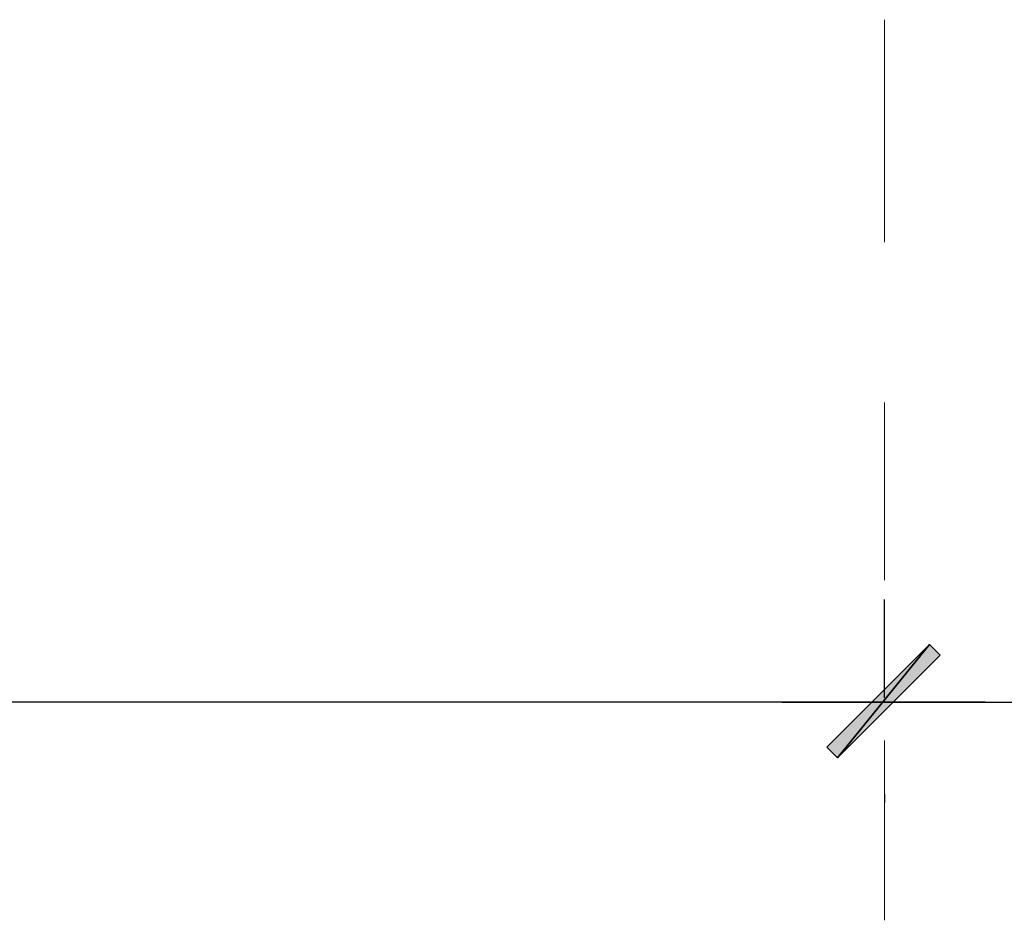
# Model space of a CAD drawing. Units: millimetres. Extents: x -69205 to 68891, y -17337 to 23455.
# Drawn here: x -46855 to -44906, y 14608 to 16390 of the extents above; entities that cross this region are included whole.
import ezdxf

# ---------------------------------------------------------------- set-up
doc = ezdxf.new("R2010")
doc.units = ezdxf.units.MM
doc.header["$MEASUREMENT"] = 0
doc.layers.add('New_Drawing & Figure', color=7, linetype='Continuous')
doc.layers.add('New_Drawing & Figure_Pen_No__15', color=214, linetype='Continuous', lineweight=25)
doc.layers.add('New_Drawing & Figure_Pen_No__20', color=1, linetype='Continuous', lineweight=0)

msp = doc.modelspace()

# ---------------------------------------------------------------- hatches: boundary and pattern name
at = {"layer": 'New_Drawing & Figure', "linetype": 'Continuous', "lineweight": 0, "true_color": 0x950095}
for points in [[(-45053.8, 15153.9), (-45257, 14950.7), (-45235.9, 14929.5)], [(-45257, 14950.7), (-45235.9, 14929.5), (-45053.8, 15153.9)], [(-45032.7, 15132.7), (-45053.8, 15153.9), (-45235.9, 14929.5)], [(-45235.9, 14929.5), (-45032.7, 15132.7), (-45053.8, 15153.9)]]:
    msp.add_hatch(color=214, dxfattribs=at).paths.add_polyline_path(points)

# ---------------------------------------------------------------- linework, layer by layer
at = {"layer": 'New_Drawing & Figure_Pen_No__15', "color": 214, "linetype": 'Continuous', "lineweight": 25}
for points in [[(-45142.7, 15048.1), (-45142.7, 15242.8)], [(-44943.8, 15039.6), (-56682.8, 15039.6)], [(-45345.9, 15039.6), (-41942.3, 15039.6)], [(-45142.7, 14857.6), (-45142.7, 14840.6)]]:
    msp.add_lwpolyline(points, dxfattribs=at)
for points in [[(-45053.8, 15153.9), (-45235.9, 14929.5), (-45257, 14950.7)], [(-45257, 14950.7), (-45235.9, 14929.5), (-45053.8, 15153.9)], [(-45032.7, 15132.7), (-45053.8, 15153.9), (-45235.9, 14929.5)], [(-45235.9, 14929.5), (-45053.8, 15153.9), (-45032.7, 15132.7)]]:
    msp.add_lwpolyline(points, close=True, dxfattribs=at)
at = {"layer": 'New_Drawing & Figure_Pen_No__20', "color": 1, "linetype": 'Continuous', "lineweight": 0}
for points in [[(-45142.7, 16390), (-45142.7, 15949.8)], [(-45142.7, 15632.3), (-45142.7, 15280.9)], [(-45142.7, 14963.4), (-45142.7, 14607.8)]]:
    msp.add_lwpolyline(points, dxfattribs=at)

doc.saveas('drawing.dxf')
